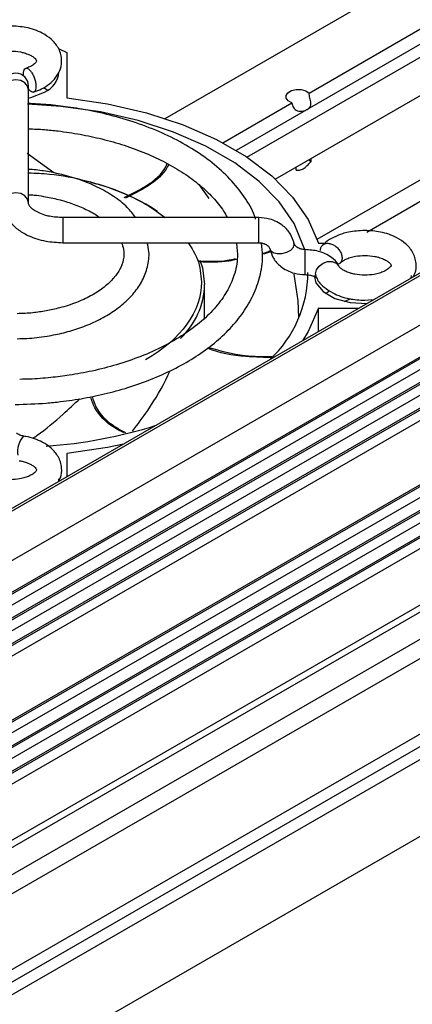
# Model space of a CAD drawing. Units: millimetres. Extents: x 11673 to 11970, y -7568 to -7358.
# Drawn here: x 11851 to 11858, y -7517 to -7499 of the extents above; entities that cross this region are included whole.
import ezdxf

# ---------------------------------------------------------------- set-up
doc = ezdxf.new("R2010")
doc.units = ezdxf.units.MM
doc.header["$LTSCALE"] = 10
doc.layers.add('1轮廓实线层', color=7, linetype='Continuous')

msp = doc.modelspace()

# ---------------------------------------------------------------- linework, layer by layer
at = {"layer": '1轮廓实线层', "color": 7, "linetype": 'Continuous', "lineweight": 25}
for p, q in [((11914.886729, -7470.737963), (11841.42274, -7513.147821)), ((11914.960542, -7470.745272), (11841.465979, -7513.17278)), ((11842.269826, -7513.636831), (11915.764388, -7471.209323)), ((11843.538578, -7513.507157), (11914.495637, -7472.544519)), ((11914.149774, -7472.78038), (11843.529494, -7513.548601)), ((11914.327247, -7472.882833), (11843.706967, -7513.651053)), ((11843.598013, -7513.991254), (11914.081256, -7473.302144)), ((11843.775486, -7513.852603), (11914.258729, -7473.163492)), ((11914.258729, -7473.404597), (11843.775486, -7514.093707)), ((11843.361105, -7514.610227), (11914.318164, -7473.647589)), ((11843.706967, -7514.374367), (11914.327247, -7473.606147)), ((11914.495637, -7473.750042), (11843.538578, -7514.71268)), ((11842.269826, -7517.615056), (11915.764388, -7475.187548)), ((11843.775486, -7515.781439), (11914.258729, -7475.092329)), ((11842.269824, -7517.651256), (11915.586916, -7475.3262)), ((11914.081256, -7475.230981), (11843.598013, -7515.920091)), ((11914.258729, -7475.333434), (11843.775486, -7516.022544)), ((11915.764388, -7475.428653), (11842.269826, -7517.856161)), ((11843.706967, -7516.303203), (11914.327247, -7475.534983)), ((11843.361105, -7516.539064), (11914.318164, -7475.576426)), ((11914.495637, -7475.678879), (11843.538578, -7516.641517)), ((11843.506473, -7518.20312), (11915.764388, -7476.489513)), ((11842.269825, -7519.049829), (11914.699552, -7477.237037)), ((11915.451201, -7477.321353), (11843.193286, -7519.03496)), ((11915.764388, -7477.502152), (11843.506473, -7519.215759)), ((11842.269826, -7521.352177), (11915.764388, -7478.924669)), ((11915.555597, -7479.286346), (11842.269826, -7521.593321)), ((11915.764388, -7479.406878), (11842.269826, -7521.834386)), ((11842.269826, -7523.281014), (11915.764388, -7480.853506)), ((11853.468993, -7500.506897), (11866.831523, -7492.792873)), ((11856.180467, -7500.026391), (11867.101392, -7493.721875)), ((11867.33523, -7493.876162), (11854.807411, -7501.108317)), ((11855.006768, -7501.234296), (11867.544021, -7493.996694)), ((11855.541077, -7501.64916), (11868.170497, -7494.358351)), ((11856.332814, -7502.783112), (11869.548503, -7495.153858)), ((11869.903448, -7495.358763), (11857.264825, -7502.654885)), ((11851.47078, -7499.190918), (11851.611396, -7499.262323)), ((11851.611396, -7499.262323), (11851.611396, -7500.11648)), ((11850.890556, -7502.101801), (11850.890555, -7499.971064)), ((11851.174722, -7499.924386), (11851.252667, -7499.972197)), ((11854.554385, -7500.965108), (11855.857007, -7500.21312)), ((11851.367274, -7501.533194), (11850.864822, -7501.164822)), ((11856.209038, -7501.323907), (11856.180411, -7501.280081)), ((11856.209038, -7501.263555), (11856.209038, -7501.323907)), ((11855.932832, -7501.483357), (11855.932832, -7501.423005)), ((11854.297108, -7502.018967), (11854.105729, -7501.754455)), ((11855.231107, -7502.376958), (11851.540162, -7502.376959)), ((11851.540162, -7502.849399), (11855.231108, -7502.849398)), ((11855.900743, -7502.882411), (11855.894455, -7502.851809)), ((11856.357459, -7502.856324), (11856.479096, -7502.856324)), ((11855.975332, -7503.94691), (11855.899454, -7503.443097)), ((11854.20982, -7504.300806), (11854.20982, -7503.63875)), ((11855.983292, -7504.263478), (11855.975332, -7503.94691)), ((11857.229726, -7503.935685), (11857.368308, -7503.921005)), ((11856.357457, -7504.083629), (11857.124081, -7504.083629)), ((11856.357457, -7504.526191), (11856.357457, -7504.083629)), ((11850.797481, -7506.496617), (11850.799081, -7506.496858)), ((11851.611396, -7506.823472), (11851.611396, -7507.266034))]:
    msp.add_line(p, q, dxfattribs=at)
at = {"layer": '1轮廓实线层', "color": 8, "linetype": 'Continuous', "lineweight": 25, "flags": 128}
for points in [[(11850.890555, -7499.971064), (11850.872575, -7499.897251), (11850.821368, -7499.834675), (11850.744733, -7499.792864), (11850.654335, -7499.778181), (11850.563938, -7499.792863), (11850.487302, -7499.834675), (11850.436097, -7499.897251), (11850.418115, -7499.971064)], [(11850.890556, -7502.102), (11850.890556, -7502.101801), (11850.872574, -7502.027988), (11850.821369, -7501.965412), (11850.744733, -7501.9236), (11850.654336, -7501.908918), (11850.563938, -7501.9236), (11850.487303, -7501.965412), (11850.436096, -7502.027988), (11850.418115, -7502.101801)], [(11851.540162, -7502.376959), (11851.540162, -7502.382792), (11851.540162, -7502.420294), (11851.540163, -7502.487162), (11851.540162, -7502.573214), (11851.540162, -7502.665352), (11851.540162, -7502.749545), (11851.540162, -7502.812979), (11851.540162, -7502.845993), (11851.540162, -7502.849399)], [(11855.231108, -7502.849398), (11855.231107, -7502.845993), (11855.231108, -7502.812978), (11855.231107, -7502.749545), (11855.231108, -7502.665352), (11855.231107, -7502.573215), (11855.231107, -7502.487163), (11855.231107, -7502.420295), (11855.231107, -7502.382792), (11855.231107, -7502.376958)], [(11856.104544, -7503.45216), (11856.104545, -7503.448755), (11856.104544, -7503.41574), (11856.104545, -7503.352307), (11856.104544, -7503.268113), (11856.104545, -7503.175976), (11856.104544, -7503.089924), (11856.104545, -7503.023056), (11856.104544, -7502.985553), (11856.104544, -7502.979727)], [(11856.319592, -7503.507887), (11856.302548, -7503.437395), (11856.319773, -7503.360603), (11856.368827, -7503.289546), (11856.44224, -7503.235042), (11856.528838, -7503.205388), (11856.615436, -7503.205097), (11856.688849, -7503.234217), (11856.737902, -7503.288312), (11856.738308, -7503.289081)]]:
    msp.add_lwpolyline(points, dxfattribs=at)
at = {"layer": '1轮廓实线层', "color": 7, "linetype": 'Continuous', "lineweight": 25, "flags": 128}
for points in [[(11850.890555, -7499.971064), (11850.890555, -7499.952485), (11850.890556, -7499.936153), (11850.890557, -7499.922167), (11850.890555, -7499.910611), (11850.890555, -7499.90155), (11850.890555, -7499.895039), (11850.890555, -7499.891118), (11850.890557, -7499.889808)], [(11850.894208, -7500.123913), (11850.935248, -7500.113564), (11851.195656, -7500.008301)], [(11855.857007, -7500.21312), (11855.786506, -7500.176303), (11855.746853, -7500.126424), (11855.744472, -7500.071561), (11855.779752, -7500.020598), (11855.846974, -7499.981792), (11855.935253, -7499.961426), (11856.03029, -7499.9628), (11856.116692, -7499.985691), (11856.180467, -7500.026391)], [(11856.090593, -7502.967079), (11856.077063, -7502.919684), (11855.89577, -7502.490216), (11855.614866, -7502.078999), (11855.239583, -7501.693694), (11854.776911, -7501.341478), (11854.235471, -7501.028911), (11853.625348, -7500.761816), (11852.957907, -7500.54517), (11852.245581, -7500.383007), (11851.50164, -7500.278349), (11850.874396, -7500.236728)], [(11851.611396, -7500.11648), (11852.379714, -7500.228858), (11853.115045, -7500.399618), (11853.804142, -7500.625685), (11854.434593, -7500.902986), (11854.995042, -7501.226527), (11855.475395, -7501.590478), (11855.866996, -7501.988286), (11856.162794, -7502.412783), (11856.357459, -7502.856324)], [(11855.436335, -7502.961573), (11855.452639, -7502.996445), (11855.503129, -7503.033717), (11855.578692, -7503.052847), (11855.667825, -7503.050927), (11855.756959, -7503.028243), (11855.832523, -7502.988253), (11855.883013, -7502.937044), (11855.900743, -7502.882411)], [(11854.122466, -7503.179798), (11854.169476, -7503.325833), (11854.209821, -7503.638723)], [(11856.27675, -7503.469976), (11856.30794, -7503.606742), (11856.44229, -7503.773067), (11856.667079, -7503.902835), (11856.955193, -7503.980394), (11857.271883, -7503.996388), (11857.27553, -7503.9962)], [(11858.103649, -7503.518137), (11858.103975, -7503.516032), (11858.107459, -7503.469976)], [(11856.48784, -7503.807524), (11856.54485, -7503.771419), (11856.56762, -7503.758721)], [(11856.8463, -7503.959241), (11856.858037, -7503.952218), (11856.967712, -7503.905062)], [(11856.357457, -7504.083629), (11856.162793, -7504.527169), (11856.055996, -7504.700221)], [(11852.679482, -7506.649442), (11852.379714, -7506.711094), (11851.611396, -7506.823472)], [(11851.459948, -7507.353464), (11851.460276, -7507.351358), (11851.463756, -7507.305304)]]:
    msp.add_lwpolyline(points, dxfattribs=at)
at = {"layer": '1轮廓实线层', "color": 7, "linetype": 'Continuous', "lineweight": 25}
for centre, radius, start, end in [((11850.654336, -7499.889808), 0.23622, 0, 180), ((11851.029127, -7499.605805), 0.435586, 292.4768444, 356.2031161), ((11851.069275, -7505.739909), 4.146339, 57.0890532, 76.107895), ((11853.89271, -7503.401749), 2.265007, 313.0935277, 359.774312), ((11850.647824, -7497.955365), 8.748758, 273.7727269, 287.6147576)]:
    msp.add_arc(centre, radius, start, end, dxfattribs=at)
at = {"layer": '1轮廓实线层', "color": 8, "linetype": 'Continuous', "lineweight": 25}
for centre, radius, start, end in [((11852.752177, -7503.600177), 1.458153, 313.6196847, 358.4852001), ((11851.135123, -7506.793438), 0.44956, 138.6812769, 188.5349398)]:
    msp.add_arc(centre, radius, start, end, dxfattribs=at)
at = {"layer": '1轮廓实线层', "color": 7, "linetype": 'Continuous', "lineweight": 25}
for points, knots in [([(11850.988056, -7500.008699), (11851.039286, -7499.989931), (11851.148664, -7499.94986), (11851.292525, -7499.856845), (11851.41764, -7499.732556), (11851.504174, -7499.570977), (11851.529274, -7499.370173), (11851.463648, -7499.169023), (11851.327741, -7499.008898), (11851.169606, -7498.902045), (11851.006172, -7498.832354), (11850.80597, -7498.77585), (11850.648416, -7498.767044), (11850.548404, -7498.761455)], [0, 0, 0, 0, 0.071747366, 0.153184591, 0.239695361, 0.329504085, 0.425474431, 0.538695247, 0.640072447, 0.734316112, 0.807175079, 0.877599658, 1, 1, 1, 1]), ([(11850.548404, -7499.233896), (11850.613681, -7499.237352), (11850.704522, -7499.242162), (11850.820881, -7499.270866), (11850.903154, -7499.300529), (11850.975132, -7499.340524), (11851.021753, -7499.379908), (11851.043203, -7499.411445), (11851.043138, -7499.422412), (11851.049928, -7499.423732), (11850.998604, -7499.484319), (11850.922927, -7499.531178), (11850.862636, -7499.552647), (11850.838564, -7499.561219)], [0, 0, 0, 0, 0.127654586, 0.177648926, 0.255237648, 0.330274506, 0.405389909, 0.482553577, 0.575245712, 0.742417539, 0.851242608, 0.940606092, 1, 1, 1, 1]), ([(11850.799599, -7499.707924), (11850.798483, -7499.701374), (11850.796039, -7499.68704), (11850.79609, -7499.674528), (11850.796117, -7499.667733)], [0, 0, 0, 0, 0.456943857, 1, 1, 1, 1]), ([(11850.796117, -7499.667733), (11850.797423, -7499.64735), (11850.800034, -7499.606583), (11850.820394, -7499.569207), (11850.850376, -7499.555301), (11850.887815, -7499.567639), (11850.928163, -7499.604509), (11850.966955, -7499.661837), (11850.999801, -7499.733154), (11851.022998, -7499.810357), (11851.031427, -7499.867914), (11851.033036, -7499.919424), (11851.027816, -7499.96453), (11851.008234, -7500.002543), (11850.977988, -7500.016556), (11850.940816, -7500.00316), (11850.90979, -7499.978459), (11850.893868, -7499.954049), (11850.890556, -7499.948972)], [0, 0, 0, 0, 0.068606131, 0.137212215, 0.20581836, 0.274423841, 0.343029798, 0.411636046, 0.480241754, 0.548848365, 0.617454215, 0.638953587, 0.707559718, 0.776165802, 0.84477158, 0.913377516, 0.981983473, 1, 1, 1, 1]), ([(11855.857008, -7500.21312), (11855.857008, -7500.241152), (11855.865685, -7500.271955), (11855.901257, -7500.326448), (11855.928858, -7500.348855), (11855.991988, -7500.371566), (11856.026994, -7500.3725), (11856.09057, -7500.361807), (11856.119814, -7500.350699), (11856.16811, -7500.322835), (11856.186777, -7500.306298), (11856.210273, -7500.266795), (11856.214802, -7500.243394), (11856.210516, -7500.186889), (11856.201686, -7500.153526), (11856.186351, -7500.087445), (11856.180466, -7500.054469), (11856.180466, -7500.026391)], [0, 0, 0, 0, 0.125, 0.125, 0.25, 0.25, 0.375, 0.375, 0.5, 0.5, 0.625, 0.625, 0.75, 0.75, 0.875, 0.875, 1, 1, 1, 1]), ([(11855.172257, -7502.408518), (11855.16552, -7502.385883), (11855.121547, -7502.238116), (11854.963041, -7501.980583), (11854.699468, -7501.645244), (11854.363103, -7501.339699), (11853.971445, -7501.066324), (11853.531431, -7500.828822), (11853.055862, -7500.630154), (11852.56503, -7500.474143), (11852.090593, -7500.362292), (11851.658952, -7500.290235), (11851.262161, -7500.243233), (11851.006984, -7500.230798), (11850.87803, -7500.224513)], [0, 0, 0, 0, 0.018300592, 0.119466193, 0.220655262, 0.321374949, 0.421305439, 0.520091591, 0.61721723, 0.711298963, 0.798015804, 0.872079477, 0.935354662, 1, 1, 1, 1]), ([(11850.890555, -7500.702896), (11850.991507, -7500.705697), (11851.179338, -7500.710908), (11851.504652, -7500.747431), (11851.869817, -7500.801473), (11852.287591, -7500.891453), (11852.701855, -7501.009738), (11853.104051, -7501.158099), (11853.480886, -7501.334015), (11853.822705, -7501.534733), (11854.123413, -7501.756852), (11854.373847, -7501.997457), (11854.547004, -7502.20626), (11854.613601, -7502.335195), (11854.635171, -7502.376957)], [0, 0, 0, 0, 0.058890597, 0.109573052, 0.193156232, 0.278972095, 0.369976469, 0.463713981, 0.559233408, 0.655880941, 0.753396036, 0.851908065, 0.952033558, 1, 1, 1, 1]), ([(11852.693187, -7501.997998), (11852.829743, -7501.931496), (11853.157761, -7501.771753), (11853.429785, -7501.537074), (11853.495603, -7501.37556), (11853.503893, -7501.355215)], [0, 0, 0, 0, 0.384004508, 0.922408217, 1, 1, 1, 1]), ([(11853.529016, -7501.369952), (11853.523329, -7501.383992), (11853.460413, -7501.539303), (11853.193654, -7501.774465), (11852.859994, -7501.93817), (11852.717339, -7502.008161)], [0, 0, 0, 0, 0.05383047, 0.595468149, 1, 1, 1, 1]), ([(11855.932833, -7501.483357), (11855.954673, -7501.483278), (11855.976734, -7501.482467), (11856.022535, -7501.475237), (11856.046342, -7501.468504), (11856.095187, -7501.440368), (11856.119104, -7501.419573), (11856.165062, -7501.373791), (11856.187163, -7501.349084), (11856.209038, -7501.323908)], [0, 0, 0, 0, 0.25, 0.25, 0.5, 0.5, 0.75, 0.75, 1, 1, 1, 1]), ([(11852.91388, -7502.376958), (11852.863022, -7502.311725), (11852.747907, -7502.164076), (11852.499294, -7501.97141), (11852.199472, -7501.797652), (11851.870504, -7501.661288), (11851.551556, -7501.566742), (11851.246036, -7501.506787), (11851.035337, -7501.473848), (11850.914081, -7501.468954), (11850.890556, -7501.468004)], [0, 0, 0, 0, 0.130113371, 0.294502259, 0.45309331, 0.602832296, 0.751188665, 0.860201276, 0.972877998, 1, 1, 1, 1]), ([(11850.890556, -7501.531384), (11851.023217, -7501.53691), (11851.398021, -7501.552522), (11851.979726, -7501.669578), (11852.589384, -7501.862621), (11853.094887, -7502.099787), (11853.34764, -7502.288602), (11853.465915, -7502.376957)], [0, 0, 0, 0, 0.130119254, 0.367623339, 0.595647044, 0.810784734, 1, 1, 1, 1]), ([(11850.890556, -7501.944196), (11850.926836, -7501.945798), (11851.023951, -7501.950084), (11851.213822, -7501.981307), (11851.459551, -7502.031462), (11851.729479, -7502.114107), (11851.978181, -7502.219814), (11852.150473, -7502.310131), (11852.223816, -7502.367022), (11852.236624, -7502.376957)], [0, 0, 0, 0, 0.067805818, 0.181505703, 0.36766165, 0.556723526, 0.755071791, 0.957227021, 1, 1, 1, 1]), ([(11850.427087, -7502.101525), (11850.427741, -7502.152098), (11850.429325, -7502.274562), (11850.526909, -7502.448082), (11850.679174, -7502.600875), (11850.85806, -7502.707812), (11851.039824, -7502.778009), (11851.259804, -7502.834877), (11851.430877, -7502.843738), (11851.540162, -7502.849399)], [0, 0, 0, 0, 0.113521023, 0.274894093, 0.431303756, 0.58130836, 0.696874306, 0.806356648, 1, 1, 1, 1]), ([(11851.540162, -7502.376959), (11851.452967, -7502.372068), (11851.332742, -7502.365324), (11851.180378, -7502.325453), (11851.074293, -7502.284922), (11850.981323, -7502.229807), (11850.920621, -7502.173846), (11850.89235, -7502.126543), (11850.891576, -7502.110692), (11850.891162, -7502.10221)], [0, 0, 0, 0, 0.226010053, 0.311625093, 0.445661978, 0.575210006, 0.705822648, 0.842576336, 1, 1, 1, 1]), ([(11855.896419, -7502.867874), (11855.878052, -7502.805995), (11855.840579, -7502.679744), (11855.714574, -7502.544032), (11855.574833, -7502.453036), (11855.418672, -7502.390962), (11855.298999, -7502.382027), (11855.231107, -7502.376958)], [0, 0, 0, 0, 0.222371302, 0.453700983, 0.612615942, 0.780231896, 1, 1, 1, 1]), ([(11857.229728, -7502.618501), (11857.12474, -7502.624567), (11856.979433, -7502.632962), (11856.78399, -7502.68574), (11856.637072, -7502.745991), (11856.509184, -7502.820162), (11856.452846, -7502.881505), (11856.433859, -7502.902179)], [0, 0, 0, 0, 0.336780804, 0.466115041, 0.677901289, 0.891449427, 1, 1, 1, 1]), ([(11858.145122, -7503.482063), (11858.155253, -7503.464412), (11858.197227, -7503.391281), (11858.207551, -7503.225836), (11858.145747, -7503.026421), (11858.008881, -7502.86586), (11857.850966, -7502.759107), (11857.687488, -7502.689396), (11857.487298, -7502.632898), (11857.329741, -7502.624091), (11857.229728, -7502.618501)], [0, 0, 0, 0, 0.043553298, 0.180452544, 0.341959372, 0.486571867, 0.621007916, 0.72493983, 0.825398536, 1, 1, 1, 1]), ([(11850.642996, -7505.900345), (11850.838067, -7505.895699), (11851.12464, -7505.888874), (11851.555466, -7505.843177), (11851.941467, -7505.785929), (11852.385503, -7505.69154), (11852.829042, -7505.566226), (11853.264218, -7505.4076), (11853.677661, -7505.217001), (11854.059879, -7504.99586), (11854.403102, -7504.745934), (11854.700987, -7504.468858), (11854.947544, -7504.165909), (11855.138038, -7503.837694), (11855.261507, -7503.484427), (11855.316559, -7503.152017), (11855.290377, -7502.941054), (11855.279734, -7502.855296)], [0, 0, 0, 0, 0.07688637, 0.112951741, 0.17249515, 0.233734095, 0.298834649, 0.36610188, 0.434901991, 0.50478451, 0.575518075, 0.647021113, 0.719375813, 0.792884515, 0.868175068, 0.946412323, 1, 1, 1, 1]), ([(11852.64379, -7502.849398), (11852.658762, -7502.89048), (11852.698422, -7502.999304), (11852.68877, -7503.166292), (11852.620869, -7503.356755), (11852.488717, -7503.539494), (11852.303621, -7503.707199), (11852.070986, -7503.855769), (11851.795212, -7503.982865), (11851.509307, -7504.075918), (11851.230227, -7504.137314), (11850.962939, -7504.179179), (11850.777469, -7504.185505), (11850.678691, -7504.188875)], [0, 0, 0, 0, 0.071190762, 0.188583746, 0.299530047, 0.400035224, 0.497495801, 0.592952821, 0.685329621, 0.781953803, 0.853791512, 0.922132096, 1, 1, 1, 1]), ([(11850.678692, -7504.661009), (11850.801607, -7504.656872), (11850.991848, -7504.650469), (11851.284351, -7504.607366), (11851.55999, -7504.55091), (11851.86803, -7504.458624), (11852.163845, -7504.337932), (11852.439352, -7504.187138), (11852.683607, -7504.007765), (11852.888053, -7503.800597), (11853.045997, -7503.565587), (11853.143339, -7503.302505), (11853.1782, -7503.056176), (11853.141488, -7502.905773), (11853.127727, -7502.849399)], [0, 0, 0, 0, 0.087662821, 0.13567994, 0.21460204, 0.295240585, 0.380542054, 0.468333629, 0.558047118, 0.649389056, 0.7425146, 0.838349012, 0.939410187, 1, 1, 1, 1]), ([(11854.80784, -7502.849398), (11854.819026, -7502.939221), (11854.844787, -7503.146091), (11854.781476, -7503.454934), (11854.640477, -7503.771059), (11854.433243, -7504.060832), (11854.161988, -7504.332449), (11853.830672, -7504.582355), (11853.446038, -7504.806022), (11853.018079, -7504.998532), (11852.563687, -7505.154816), (11852.108609, -7505.271317), (11851.691879, -7505.348108), (11851.296926, -7505.397374), (11850.985748, -7505.423173), (11850.790072, -7505.426536), (11850.730119, -7505.427567)], [0, 0, 0, 0, 0.074605235, 0.171823093, 0.25626669, 0.337931189, 0.418118539, 0.49755656, 0.576373674, 0.654356699, 0.730608603, 0.802469422, 0.866570249, 0.916730825, 0.974487385, 1, 1, 1, 1]), ([(11853.901097, -7502.849398), (11853.967134, -7502.953402), (11854.118771, -7503.192221), (11854.139221, -7503.44681), (11854.150766, -7503.590529)], [0, 0, 0, 0, 0.43548928, 1, 1, 1, 1]), ([(11855.231108, -7502.849398), (11855.255843, -7502.851082), (11855.290547, -7502.853444), (11855.335791, -7502.86762), (11855.369762, -7502.883262), (11855.401637, -7502.906061), (11855.424323, -7502.931875), (11855.434816, -7502.951062), (11855.435037, -7502.9598), (11855.435098, -7502.962214)], [0, 0, 0, 0, 0.207738242, 0.291472223, 0.42744022, 0.57031854, 0.731274378, 0.925747243, 1, 1, 1, 1]), ([(11856.104544, -7502.979719), (11856.079809, -7502.978036), (11856.045104, -7502.975674), (11855.999861, -7502.961497), (11855.965881, -7502.945855), (11855.934041, -7502.92307), (11855.911207, -7502.897181), (11855.900123, -7502.876138), (11855.90012, -7502.865962), (11855.900119, -7502.862028)], [0, 0, 0, 0, 0.198163403, 0.278038011, 0.407741533, 0.544030659, 0.697567901, 0.883079778, 1, 1, 1, 1]), ([(11856.391529, -7502.997724), (11856.393791, -7502.976788), (11856.398316, -7502.934917), (11856.43358, -7502.888938), (11856.48551, -7502.862361), (11856.550355, -7502.858877), (11856.620237, -7502.878697), (11856.687432, -7502.919631), (11856.744317, -7502.977064), (11856.78451, -7503.044474), (11856.799077, -7503.098435), (11856.801922, -7503.149342), (11856.792328, -7503.195866), (11856.765976, -7503.237365), (11856.738986, -7503.248891), (11856.729927, -7503.252759)], [0, 0, 0, 0, 0.084612728, 0.169225398, 0.253837689, 0.338450177, 0.42306269, 0.507675562, 0.592287769, 0.676901414, 0.761513488, 0.78802894, 0.872641763, 0.957254433, 1, 1, 1, 1]), ([(11855.296237, -7503.050028), (11855.31374, -7503.047024), (11855.372891, -7503.036874), (11855.419614, -7503.012904), (11855.452513, -7502.996027)], [0, 0, 0, 0, 0.295889212, 1, 1, 1, 1]), ([(11855.459653, -7503.014732), (11855.433673, -7503.02758), (11855.385764, -7503.051272), (11855.325267, -7503.061262), (11855.297577, -7503.065834)], [0, 0, 0, 0, 0.54228713, 1, 1, 1, 1]), ([(11855.439445, -7502.961801), (11855.457761, -7503.023485), (11855.495191, -7503.149538), (11855.621083, -7503.285084), (11855.760817, -7503.376083), (11855.91698, -7503.438155), (11856.036652, -7503.447091), (11856.104544, -7503.45216)], [0, 0, 0, 0, 0.22183499, 0.45332465, 0.612348891, 0.780080059, 1, 1, 1, 1]), ([(11856.733989, -7503.291471), (11856.731306, -7503.282864), (11856.710247, -7503.2153), (11856.617005, -7503.135907), (11856.489221, -7503.056805), (11856.324868, -7502.995767), (11856.190686, -7502.985993), (11856.104544, -7502.979719)], [0, 0, 0, 0, 0.038969511, 0.305882857, 0.493290205, 0.674702622, 1, 1, 1, 1]), ([(11854.098857, -7503.194655), (11854.281397, -7503.201336), (11854.52129, -7503.210118), (11854.74228, -7503.161304), (11854.795115, -7503.149633)], [0, 0, 0, 0, 0.76092024, 1, 1, 1, 1]), ([(11854.820106, -7503.164301), (11854.769835, -7503.175733), (11854.544063, -7503.227075), (11854.297614, -7503.218257), (11854.106041, -7503.211403)], [0, 0, 0, 0, 0.222660689, 1, 1, 1, 1]), ([(11856.768955, -7503.231069), (11856.77522, -7503.223886), (11856.792522, -7503.204047), (11856.860812, -7503.163955), (11856.951928, -7503.12913), (11857.072308, -7503.09871), (11857.169911, -7503.093894), (11857.229728, -7503.090942)], [0, 0, 0, 0, 0.126021289, 0.348058622, 0.524471496, 0.708572261, 1, 1, 1, 1]), ([(11857.229728, -7503.090942), (11857.295005, -7503.094398), (11857.385846, -7503.099208), (11857.502205, -7503.127912), (11857.584478, -7503.157575), (11857.656456, -7503.19757), (11857.703078, -7503.236955), (11857.724522, -7503.268489), (11857.724494, -7503.279473), (11857.731051, -7503.280681), (11857.680354, -7503.341571), (11857.599659, -7503.389765), (11857.507274, -7503.425173), (11857.387256, -7503.455426), (11857.289585, -7503.460273), (11857.229728, -7503.463243)], [0, 0, 0, 0, 0.106114273, 0.147672332, 0.212169104, 0.274544314, 0.336984268, 0.401127881, 0.478178851, 0.617142615, 0.707604646, 0.781888973, 0.84090928, 0.902501726, 1, 1, 1, 1]), ([(11857.229728, -7503.463243), (11857.164452, -7503.459789), (11857.073611, -7503.454981), (11856.957246, -7503.426269), (11856.874999, -7503.396641), (11856.802925, -7503.356506), (11856.75665, -7503.31765), (11856.738014, -7503.290178), (11856.737138, -7503.28602), (11856.736805, -7503.284437)], [0, 0, 0, 0, 0.24086845, 0.335200357, 0.481600765, 0.623184175, 0.76491615, 0.910514607, 1, 1, 1, 1]), ([(11856.104544, -7503.45216), (11856.134349, -7503.453565), (11856.175846, -7503.45552), (11856.228821, -7503.467008), (11856.266014, -7503.478595), (11856.298036, -7503.493754), (11856.316859, -7503.506074), (11856.322974, -7503.513228), (11856.321841, -7503.511471), (11856.321682, -7503.511223)], [0, 0, 0, 0, 0.259433861, 0.361208924, 0.518477322, 0.670583068, 0.821844868, 0.974886825, 1, 1, 1, 1]), ([(11856.323575, -7503.505616), (11856.325793, -7503.513161), (11856.346918, -7503.585015), (11856.455246, -7503.686499), (11856.607581, -7503.795433), (11856.77217, -7503.864711), (11856.972062, -7503.921323), (11857.129677, -7503.930108), (11857.229726, -7503.935685)], [0, 0, 0, 0, 0.02513448, 0.239373284, 0.438536522, 0.592507464, 0.741335003, 1, 1, 1, 1]), ([(11855.52235, -7505.016743), (11855.343621, -7505.013836), (11854.914745, -7505.006861), (11854.472795, -7504.930832), (11854.268047, -7504.840478), (11854.262911, -7504.838212)], [0, 0, 0, 0, 0.410578476, 0.985213194, 1, 1, 1, 1]), ([(11854.281524, -7504.82465), (11854.507113, -7504.887759), (11854.887888, -7504.994281), (11855.308525, -7504.997535), (11855.479956, -7504.998861)], [0, 0, 0, 0, 0.592448478, 1, 1, 1, 1]), ([(11852.854146, -7506.402043), (11852.950319, -7506.273949), (11853.200141, -7505.941207), (11853.430972, -7505.553919), (11853.544511, -7505.294071), (11853.557092, -7505.265277)], [0, 0, 0, 0, 0.357560869, 0.928810153, 1, 1, 1, 1]), ([(11850.972653, -7506.540666), (11851.000455, -7506.521615), (11851.19487, -7506.388396), (11851.49128, -7506.13365), (11851.753096, -7505.891243), (11851.858271, -7505.793866)], [0, 0, 0, 0, 0.090772326, 0.634753452, 1, 1, 1, 1]), ([(11852.687069, -7506.43647), (11852.628613, -7506.40582), (11852.384126, -7506.277629), (11852.153898, -7506.037926), (11852.084245, -7505.825508), (11852.061317, -7505.755587)], [0, 0, 0, 0, 0.174093909, 0.72813531, 1, 1, 1, 1]), ([(11852.088022, -7505.749919), (11852.108884, -7505.814602), (11852.17569, -7506.021732), (11852.401449, -7506.26308), (11852.652563, -7506.395464), (11852.718183, -7506.430058)], [0, 0, 0, 0, 0.251174077, 0.804319934, 1, 1, 1, 1]), ([(11850.791671, -7506.495319), (11850.783405, -7506.493689), (11850.758879, -7506.488851), (11850.723998, -7506.477534), (11850.691872, -7506.46248), (11850.673071, -7506.450135), (11850.666959, -7506.442982), (11850.668088, -7506.444742), (11850.668247, -7506.44499)], [0, 0, 0, 0, 0.11123916, 0.330046878, 0.541673487, 0.752123676, 0.965064742, 1, 1, 1, 1]), ([(11851.470968, -7507.325467), (11851.478423, -7507.312253), (11851.517278, -7507.243385), (11851.52573, -7507.082704), (11851.464569, -7506.883461), (11851.327462, -7506.723069), (11851.169855, -7506.61561), (11851.005585, -7506.547956), (11850.885046, -7506.508036), (11850.812435, -7506.501904), (11850.796761, -7506.500581)], [0, 0, 0, 0, 0.038605076, 0.20119214, 0.393004161, 0.564751791, 0.724413496, 0.847847228, 0.967156038, 1, 1, 1, 1]), ([(11850.717476, -7506.964122), (11850.724763, -7506.964713), (11850.757171, -7506.967341), (11850.820229, -7506.985962), (11850.903351, -7507.014317), (11850.975078, -7507.054697), (11851.021769, -7507.093978), (11851.043194, -7507.125542), (11851.04317, -7507.136517), (11851.049728, -7507.137728), (11850.999031, -7507.198617), (11850.918335, -7507.246811), (11850.825951, -7507.282219), (11850.705932, -7507.312472), (11850.608261, -7507.317319), (11850.548403, -7507.32029)], [0, 0, 0, 0, 0.013307439, 0.059180205, 0.130373093, 0.199224322, 0.268146563, 0.338949796, 0.424001254, 0.577391896, 0.677246021, 0.759242814, 0.824390822, 0.892378018, 1, 1, 1, 1])]:
    msp.add_open_spline(points, degree=3, knots=knots, dxfattribs=at)
at = {"layer": '1轮廓实线层', "color": 8, "linetype": 'Continuous', "lineweight": 25}
msp.add_open_spline([(11854.150766, -7503.590529), (11854.150766, -7504.142057), (11853.771213, -7504.671038), (11853.095658, -7505.061028)], degree=3, dxfattribs=at)

doc.saveas('drawing.dxf')
